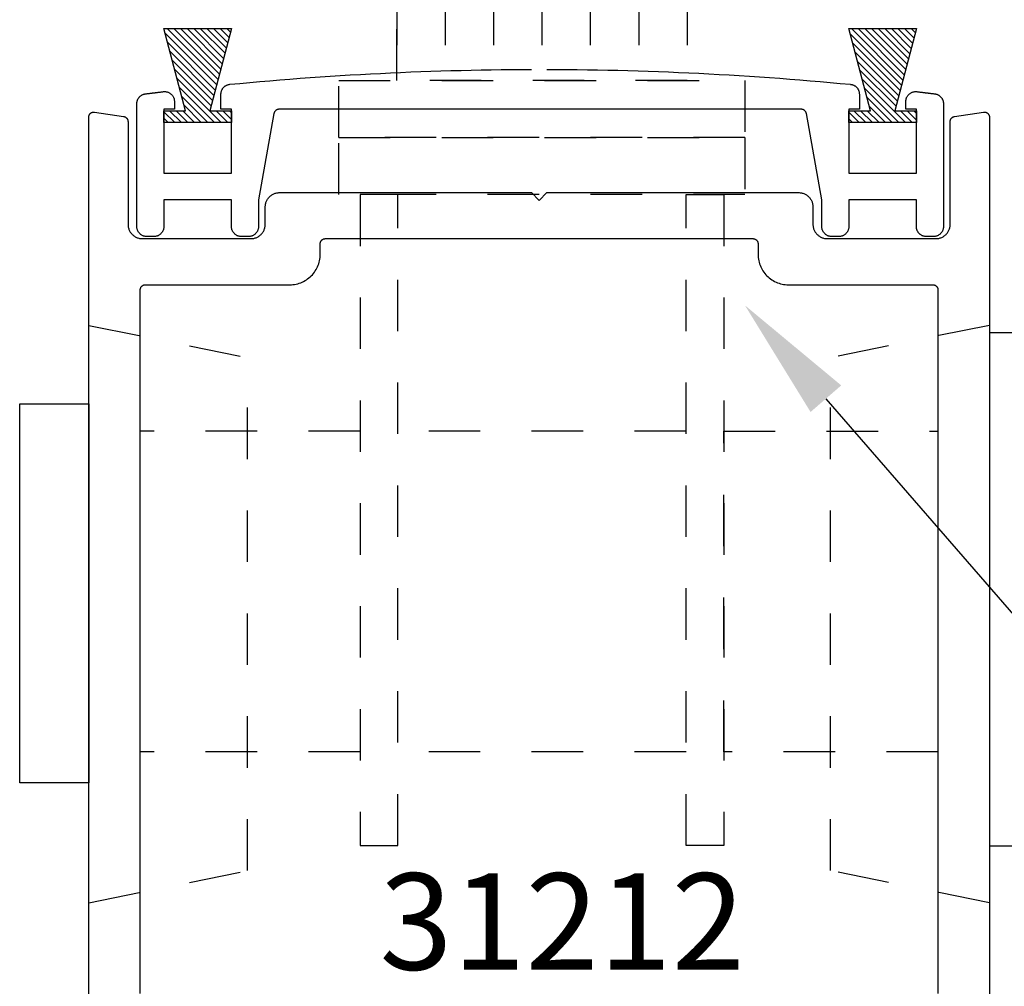
# Model space of a CAD drawing. Units: inches. Extents: x 0 to 160, y -25 to 22.
# Drawn here: x 138 to 140, y -10 to -8 of the extents above; entities that cross this region are included whole.
import ezdxf
from ezdxf import colors
from ezdxf.entities.mleader import LeaderData, LeaderLine
from ezdxf.math import Vec2, Vec3

# ---------------------------------------------------------------- set-up
doc = ezdxf.new("R2010")
doc.units = ezdxf.units.IN
doc.header["$LTSCALE"] = 0.5
doc.header["$MEASUREMENT"] = 0
doc.linetypes.add('HIDDEN2', pattern=[0.1875, 0.125, -0.0625])
for name, color, linetype in [('Arcadia-Hidden', 1, 'HIDDEN2'), ('Arcadia-Profile', 5, 'Continuous'), ('Arcadia-Shade', 8, 'Continuous'), ('Arcadia-Text', 3, 'Continuous')]:
    doc.layers.add(name, color=color, linetype=linetype)
doc.styles.get("Standard").update_dxf_attribs({"font": 'ARIALN.TTF'})

# ---------------------------------------------------------------- blocks, each defined once
blk = doc.blocks.new('MS1850-Lock')
at = {"layer": 'Arcadia-Hidden', "lineweight": -3}
for p, q in [((0.1828, 1.4994, -0.0001), (0.1828, 1.9263, -0.0001)), ((0.8065, 1.4994, -0.0001), (0.8065, 1.9263, -0.0001)), ((0.1828, 0.8659, -0.0001), (0.1828, 1.4262, -0.0001)), ((0.8065, 0.8659, -0.0001), (0.8065, 1.4262, -0.0001)), ((2.2566, 1.4282, -0.0001), (1.4881, 1.4282, -0.0001)), ((2.2566, 1.3341, -0.0001), (1.4881, 1.3341, -0.0001)), ((2.2566, 1.2401, -0.0001), (1.4881, 1.2401, -0.0001)), ((2.2566, 1.146, -0.0001), (1.4881, 1.146, -0.0001)), ((2.2566, 1.146, -0.0001), (1.4881, 1.146, -0.0001)), ((2.2566, 1.052, -0.0001), (1.4881, 1.052, -0.0001)), ((2.2566, 0.9579, -0.0001), (1.4881, 0.9579, -0.0001)), ((2.2566, 0.8639, -0.0001), (1.4881, 0.8639, -0.0001))]:
    blk.add_line(p, q, dxfattribs=at)
at = {"layer": 'Arcadia-Hidden', "lineweight": -3, "elevation": -0.0001}
for points in [[(1.3771, 0.7514), (1.2662, 0.7514), (1.2662, 1.5407), (1.3771, 1.5407)], [(1.4881, 0.7514), (1.3771, 0.7514), (1.3771, 1.5407), (1.4881, 1.5407)], [(1.2662, 1.4994), (0.0009, 1.4994), (0.0009, 1.4262), (1.2662, 1.4262)], [(2.2566, 0.8639), (1.4881, 0.8639), (1.4881, 1.4282), (2.2566, 1.4282)], [(1.2662, 0.7927), (0.0009, 0.7927), (0.0009, 0.8659), (1.2662, 0.8659)]]:
    blk.add_lwpolyline(points, close=True, dxfattribs=at)
blk.add_lwpolyline([(0.1828, 0.3763), (0.1828, 0.7927), (0.8065, 0.7927), (0.8065, 0.3763)], dxfattribs=at)
at = {"layer": 'Arcadia-Profile', "lineweight": -3, "elevation": -0.0001}
for points in [[(0.8592, 2.0263), (0.1229, 2.0263), (0.1229, 2.1607), (0.8592, 2.1607)], [(0.9976, 0.2763), (0, 0.2763), (0, 0.2016), (0.9976, 0.2016)]]:
    blk.add_lwpolyline(points, close=True, dxfattribs=at)
blk = doc.blocks.new('*U183')
at = {"layer": 'Arcadia-Shade'}
h = blk.add_hatch(dxfattribs=at)
h.set_pattern_fill('ANSI31', color=256, scale=0.1, angle=90, style=0)
h.paths.add_polyline_path([(-0.0325, -0.0313), (-0.09, -0.0313), (-0.09, 0), (0.09, 0), (0.09, -0.0313), (0.0325, -0.0313), (0.09, -0.25), (-0.09, -0.25)])
at = {"layer": 'Arcadia-Profile'}
blk.add_lwpolyline([(-0.0325, -0.0313), (-0.09, -0.0313), (-0.09, 0), (0.09, 0), (0.09, -0.0313), (0.0325, -0.0313), (0.09, -0.25), (-0.09, -0.25)], close=True, dxfattribs=at)

msp = doc.modelspace()

# ---------------------------------------------------------------- linework, layer by layer
at = {"layer": 'Arcadia-Hidden', "lineweight": -3}
for p, q in [((137.82031, -8.89671, -0.0001), (138.12871, -8.95948, -0.0001)), ((139.57031, -8.89671, -0.0001), (139.26191, -8.95948, -0.0001)), ((138.12871, -9.9567, -0.0001), (138.12871, -8.95948, -0.0001)), ((139.26191, -9.9567, -0.0001), (139.26191, -8.95948, -0.0001)), ((137.82031, -10.01946, -0.0001), (138.12871, -9.9567, -0.0001)), ((139.57031, -10.01946, -0.0001), (139.26191, -9.9567, -0.0001))]:
    msp.add_line(p, q, dxfattribs=at)
at = {"layer": 'Arcadia-Profile', "lineweight": -3, "elevation": -0.0001}
for points in [[(138.7106, -8.39917), (138.73028, -8.39924), (138.74997, -8.39938), (138.76966, -8.39957), (138.78934, -8.39983), (138.80903, -8.40015), (138.82871, -8.40053), (138.84839, -8.40097), (138.86807, -8.40148), (138.88775, -8.40204), (138.90743, -8.40267), (138.92711, -8.40336), (138.94678, -8.40411), (138.96645, -8.40492), (138.98612, -8.4058), (139.00578, -8.40674), (139.02544, -8.40773), (139.0451, -8.40879), (139.06476, -8.40991), (139.08441, -8.4111), (139.10406, -8.41234), (139.1237, -8.41365), (139.14334, -8.41501), (139.16298, -8.41644), (139.18261, -8.41793), (139.20223, -8.41949), (139.22185, -8.4211), (139.24147, -8.42278), (139.26108, -8.42451), (139.28069, -8.42631), (139.30029, -8.42817), (139.30068, -8.42821), (139.3016, -8.42833), (139.30251, -8.4285), (139.30342, -8.42871), (139.30431, -8.42896), (139.30519, -8.42926), (139.30605, -8.4296), (139.30689, -8.42998), (139.30772, -8.4304), (139.30852, -8.43086), (139.3093, -8.43136), (139.31006, -8.4319), (139.31079, -8.43247), (139.31149, -8.43308), (139.31215, -8.43373), (139.31279, -8.4344), (139.31339, -8.4351), (139.31396, -8.43584), (139.31449, -8.4366), (139.31499, -8.43738), (139.31544, -8.43819), (139.31585, -8.43902), (139.31623, -8.43987), (139.31656, -8.44073), (139.31685, -8.44162), (139.3171, -8.44251), (139.3173, -8.44341), (139.31745, -8.44433), (139.31757, -8.44525), (139.31764, -8.44617), (139.31766, -8.4471), (139.31766, -8.47675), (139.29718, -8.47675), (139.29718, -8.60059), (139.42864, -8.60059), (139.42864, -8.47675), (139.40816, -8.47675), (139.40816, -8.46126), (139.40819, -8.46019), (139.40828, -8.45912), (139.40843, -8.45806), (139.40864, -8.45701), (139.40891, -8.45597), (139.40924, -8.45495), (139.40962, -8.45395), (139.41006, -8.45298), (139.41055, -8.45202), (139.4111, -8.4511), (139.4117, -8.45021), (139.41235, -8.44936), (139.41304, -8.44854), (139.41378, -8.44777), (139.41456, -8.44704), (139.41538, -8.44635), (139.41624, -8.44571), (139.41714, -8.44512), (139.41806, -8.44458), (139.41902, -8.44409), (139.42, -8.44366), (139.421, -8.44329), (139.42202, -8.44297), (139.42306, -8.44271), (139.42411, -8.4425), (139.42518, -8.44236), (139.42624, -8.44228), (139.42732, -8.44226), (139.42839, -8.4423), (139.42945, -8.4424), (139.43062, -8.44254), (139.43179, -8.44268), (139.43295, -8.44283), (139.43412, -8.44297), (139.43529, -8.44311), (139.43645, -8.44326), (139.43762, -8.4434), (139.43879, -8.44354), (139.43995, -8.44369), (139.44112, -8.44383), (139.44229, -8.44398), (139.44345, -8.44412), (139.44462, -8.44427), (139.44579, -8.44441), (139.44695, -8.44456), (139.44812, -8.4447), (139.44929, -8.44485), (139.45045, -8.44499), (139.45162, -8.44514), (139.45279, -8.44529), (139.45395, -8.44543), (139.45512, -8.44558), (139.45628, -8.44573), (139.45745, -8.44588), (139.45862, -8.44602), (139.45978, -8.44617), (139.46095, -8.44632), (139.46211, -8.44647), (139.46328, -8.44662), (139.46445, -8.44677), (139.46535, -8.4469), (139.46625, -8.44709), (139.46713, -8.44731), (139.46801, -8.44758), (139.46887, -8.44788), (139.46971, -8.44823), (139.47054, -8.44862), (139.47135, -8.44905), (139.47213, -8.44952), (139.4729, -8.45002), (139.47363, -8.45056), (139.47434, -8.45114), (139.47503, -8.45175), (139.47568, -8.45239), (139.4763, -8.45306), (139.47688, -8.45376), (139.47744, -8.45449), (139.47795, -8.45524), (139.47844, -8.45602), (139.47888, -8.45682), (139.47928, -8.45764), (139.47964, -8.45848), (139.47997, -8.45933), (139.48025, -8.4602), (139.48049, -8.46109), (139.48068, -8.46198), (139.48084, -8.46288), (139.48095, -8.46379), (139.48101, -8.4647), (139.48104, -8.46561), (139.48104, -8.70504), (139.48101, -8.70604), (139.48093, -8.70703), (139.4808, -8.70801), (139.48062, -8.70899), (139.48039, -8.70996), (139.48011, -8.71091), (139.47977, -8.71185), (139.47939, -8.71277), (139.47896, -8.71367), (139.47849, -8.71454), (139.47797, -8.71539), (139.47741, -8.71621), (139.4768, -8.717), (139.47615, -8.71775), (139.47547, -8.71848), (139.47475, -8.71916), (139.47399, -8.71981), (139.4732, -8.72041), (139.47238, -8.72098), (139.47154, -8.7215), (139.47066, -8.72197), (139.46976, -8.7224), (139.46884, -8.72278), (139.46791, -8.72311), (139.46695, -8.72339), (139.46599, -8.72363), (139.46501, -8.72381), (139.46402, -8.72394), (139.46303, -8.72401), (139.46204, -8.72404), (139.44764, -8.72404), (139.44665, -8.72401), (139.44565, -8.72394), (139.44467, -8.72381), (139.44369, -8.72363), (139.44272, -8.72339), (139.44177, -8.72311), (139.44083, -8.72278), (139.43991, -8.7224), (139.43901, -8.72197), (139.43814, -8.7215), (139.43729, -8.72098), (139.43647, -8.72041), (139.43568, -8.71981), (139.43493, -8.71916), (139.43421, -8.71848), (139.43352, -8.71775), (139.43287, -8.717), (139.43227, -8.71621), (139.43171, -8.71539), (139.43119, -8.71454), (139.43071, -8.71367), (139.43028, -8.71277), (139.4299, -8.71185), (139.42957, -8.71091), (139.42929, -8.70996), (139.42906, -8.70899), (139.42887, -8.70801), (139.42874, -8.70703), (139.42867, -8.70604), (139.42864, -8.70504), (139.42864, -8.65298), (139.29718, -8.65298), (139.29718, -8.70504), (139.29715, -8.70604), (139.29707, -8.70703), (139.29694, -8.70801), (139.29676, -8.70899), (139.29653, -8.70996), (139.29625, -8.71091), (139.29591, -8.71185), (139.29553, -8.71277), (139.29511, -8.71367), (139.29463, -8.71454), (139.29411, -8.71539), (139.29355, -8.71621), (139.29294, -8.717), (139.2923, -8.71775), (139.29161, -8.71848), (139.29089, -8.71916), (139.29013, -8.71981), (139.28934, -8.72041), (139.28852, -8.72098), (139.28768, -8.7215), (139.2868, -8.72197), (139.2859, -8.7224), (139.28499, -8.72278), (139.28405, -8.72311), (139.28309, -8.72339), (139.28213, -8.72363), (139.28115, -8.72381), (139.28016, -8.72394), (139.27917, -8.72401), (139.27818, -8.72404), (139.26378, -8.72404), (139.26279, -8.72401), (139.26179, -8.72394), (139.26081, -8.72381), (139.25983, -8.72363), (139.25886, -8.72339), (139.25791, -8.72311), (139.25697, -8.72278), (139.25605, -8.7224), (139.25516, -8.72197), (139.25428, -8.7215), (139.25343, -8.72098), (139.25261, -8.72041), (139.25182, -8.71981), (139.25107, -8.71916), (139.25035, -8.71848), (139.24966, -8.71775), (139.24902, -8.717), (139.24841, -8.71621), (139.24785, -8.71539), (139.24733, -8.71454), (139.24685, -8.71367), (139.24642, -8.71277), (139.24604, -8.71185), (139.24571, -8.71091), (139.24543, -8.70996), (139.2452, -8.70899), (139.24501, -8.70801), (139.24489, -8.70703), (139.24481, -8.70604), (139.24478, -8.70504), (139.24478, -8.65298), (139.21474, -8.48499), (139.21464, -8.48453), (139.21453, -8.48408), (139.2144, -8.48364), (139.21424, -8.4832), (139.21407, -8.48277), (139.21387, -8.48234), (139.21366, -8.48193), (139.21343, -8.48153), (139.21317, -8.48114), (139.2129, -8.48076), (139.21262, -8.4804), (139.21231, -8.48004), (139.212, -8.47971), (139.21166, -8.47938), (139.21131, -8.47908), (139.21095, -8.47879), (139.21057, -8.47852), (139.21018, -8.47826), (139.20978, -8.47802), (139.20937, -8.47781), (139.20895, -8.47761), (139.20852, -8.47743), (139.20809, -8.47727), (139.20764, -8.47713), (139.2072, -8.47701), (139.20674, -8.47692), (139.20628, -8.47684), (139.20582, -8.47679), (139.20536, -8.47676), (139.20489, -8.47675), (138.18997, -8.47675), (138.18951, -8.47676), (138.18904, -8.47679), (138.18858, -8.47684), (138.18812, -8.47692), (138.18767, -8.47701), (138.18722, -8.47713), (138.18678, -8.47727), (138.18634, -8.47743), (138.18591, -8.47761), (138.18549, -8.47781), (138.18508, -8.47802), (138.18468, -8.47826), (138.18429, -8.47852), (138.18392, -8.47879), (138.18355, -8.47908), (138.1832, -8.47938), (138.18287, -8.47971), (138.18255, -8.48004), (138.18225, -8.4804), (138.18196, -8.48076), (138.18169, -8.48114), (138.18144, -8.48153), (138.18121, -8.48193), (138.18099, -8.48234), (138.1808, -8.48277), (138.18062, -8.4832), (138.18047, -8.48364), (138.18033, -8.48408), (138.18022, -8.48453), (138.18013, -8.48499), (138.15008, -8.65297), (138.15008, -8.70504), (138.15006, -8.70604), (138.14998, -8.70703), (138.14985, -8.70801), (138.14967, -8.70899), (138.14944, -8.70996), (138.14915, -8.71091), (138.14882, -8.71185), (138.14844, -8.71277), (138.14801, -8.71367), (138.14754, -8.71454), (138.14702, -8.71539), (138.14646, -8.71621), (138.14585, -8.717), (138.1452, -8.71775), (138.14452, -8.71848), (138.1438, -8.71916), (138.14304, -8.71981), (138.14225, -8.72041), (138.14143, -8.72098), (138.14058, -8.7215), (138.13971, -8.72197), (138.13881, -8.7224), (138.13789, -8.72278), (138.13696, -8.72311), (138.136, -8.72339), (138.13503, -8.72363), (138.13406, -8.72381), (138.13307, -8.72394), (138.13208, -8.72401), (138.13108, -8.72404), (138.11669, -8.72404), (138.11569, -8.72401), (138.1147, -8.72394), (138.11372, -8.72381), (138.11274, -8.72363), (138.11177, -8.72339), (138.11082, -8.72311), (138.10988, -8.72278), (138.10896, -8.7224), (138.10806, -8.72197), (138.10719, -8.7215), (138.10634, -8.72098), (138.10552, -8.72041), (138.10473, -8.71981), (138.10397, -8.71916), (138.10325, -8.71848), (138.10257, -8.71775), (138.10192, -8.717), (138.10132, -8.71621), (138.10075, -8.71539), (138.10023, -8.71454), (138.09976, -8.71367), (138.09933, -8.71277), (138.09895, -8.71185), (138.09862, -8.71091), (138.09834, -8.70996), (138.0981, -8.70899), (138.09792, -8.70801), (138.09779, -8.70703), (138.09771, -8.70604), (138.09769, -8.70504), (138.09769, -8.65298), (137.96622, -8.65298), (137.96622, -8.70504), (137.9662, -8.70604), (137.96612, -8.70703), (137.96599, -8.70801), (137.96581, -8.70899), (137.96558, -8.70996), (137.96529, -8.71091), (137.96496, -8.71185), (137.96458, -8.71277), (137.96415, -8.71367), (137.96368, -8.71454), (137.96316, -8.71539), (137.96259, -8.71621), (137.96199, -8.717), (137.96134, -8.71775), (137.96066, -8.71848), (137.95994, -8.71916), (137.95918, -8.71981), (137.95839, -8.72041), (137.95757, -8.72098), (137.95672, -8.7215), (137.95585, -8.72197), (137.95495, -8.7224), (137.95403, -8.72278), (137.95309, -8.72311), (137.95214, -8.72339), (137.95117, -8.72363), (137.9502, -8.72381), (137.94921, -8.72394), (137.94822, -8.72401), (137.94722, -8.72404), (137.93283, -8.72404), (137.93183, -8.72401), (137.93084, -8.72394), (137.92986, -8.72381), (137.92888, -8.72363), (137.92791, -8.72339), (137.92696, -8.72311), (137.92602, -8.72278), (137.9251, -8.7224), (137.9242, -8.72197), (137.92333, -8.7215), (137.92248, -8.72098), (137.92166, -8.72041), (137.92087, -8.71981), (137.92011, -8.71916), (137.91939, -8.71848), (137.91871, -8.71775), (137.91806, -8.717), (137.91746, -8.71621), (137.91689, -8.71539), (137.91637, -8.71454), (137.9159, -8.71367), (137.91547, -8.71277), (137.91509, -8.71185), (137.91476, -8.71091), (137.91448, -8.70996), (137.91424, -8.70899), (137.91406, -8.70801), (137.91393, -8.70703), (137.91385, -8.70604), (137.91383, -8.70504), (137.91383, -8.46561), (137.91385, -8.4647), (137.91392, -8.46379), (137.91403, -8.46288), (137.91418, -8.46198), (137.91438, -8.46109), (137.91461, -8.4602), (137.9149, -8.45933), (137.91522, -8.45848), (137.91558, -8.45764), (137.91599, -8.45682), (137.91643, -8.45602), (137.91691, -8.45524), (137.91743, -8.45449), (137.91798, -8.45376), (137.91857, -8.45306), (137.91919, -8.45239), (137.91984, -8.45175), (137.92052, -8.45114), (137.92123, -8.45056), (137.92197, -8.45002), (137.92273, -8.44952), (137.92352, -8.44905), (137.92432, -8.44862), (137.92515, -8.44823), (137.926, -8.44788), (137.92686, -8.44758), (137.92773, -8.44731), (137.92862, -8.44709), (137.92951, -8.44691), (137.93042, -8.44677), (137.93158, -8.44662), (137.93275, -8.44647), (137.93391, -8.44632), (137.93508, -8.44617), (137.93625, -8.44602), (137.93741, -8.44588), (137.93858, -8.44573), (137.93975, -8.44558), (137.94091, -8.44543), (137.94208, -8.44529), (137.94324, -8.44514), (137.94441, -8.44499), (137.94558, -8.44485), (137.94674, -8.4447), (137.94791, -8.44456), (137.94908, -8.44441), (137.95024, -8.44427), (137.95141, -8.44412), (137.95258, -8.44398), (137.95374, -8.44383), (137.95491, -8.44369), (137.95608, -8.44354), (137.95724, -8.4434), (137.95841, -8.44326), (137.95958, -8.44311), (137.96074, -8.44297), (137.96191, -8.44283), (137.96308, -8.44268), (137.96424, -8.44254), (137.96541, -8.4424), (137.96648, -8.4423), (137.96755, -8.44226), (137.96862, -8.44228), (137.96969, -8.44236), (137.97075, -8.44251), (137.9718, -8.44271), (137.97284, -8.44297), (137.97386, -8.44329), (137.97487, -8.44366), (137.97585, -8.44409), (137.9768, -8.44458), (137.97773, -8.44512), (137.97862, -8.44571), (137.97948, -8.44635), (137.9803, -8.44704), (137.98109, -8.44777), (137.98182, -8.44854), (137.98252, -8.44936), (137.98317, -8.45021), (137.98376, -8.4511), (137.98431, -8.45202), (137.9848, -8.45298), (137.98524, -8.45395), (137.98563, -8.45495), (137.98596, -8.45597), (137.98622, -8.45701), (137.98643, -8.45806), (137.98659, -8.45912), (137.98668, -8.46019), (137.98671, -8.46126), (137.98671, -8.47675), (137.96622, -8.47675), (137.96622, -8.60059), (138.09769, -8.60059), (138.09769, -8.47675), (138.07721, -8.47675), (138.07721, -8.4471), (138.07723, -8.44617), (138.0773, -8.44524), (138.07741, -8.44431), (138.07757, -8.44339), (138.07778, -8.44248), (138.07802, -8.44158), (138.07832, -8.4407), (138.07865, -8.43983), (138.07903, -8.43898), (138.07945, -8.43814), (138.07991, -8.43733), (138.08041, -8.43654), (138.08094, -8.43578), (138.08152, -8.43505), (138.08213, -8.43434), (138.08277, -8.43367), (138.08345, -8.43302), (138.08415, -8.43241), (138.08489, -8.43184), (138.08565, -8.4313), (138.08644, -8.4308), (138.08725, -8.43034), (138.08808, -8.42992), (138.08893, -8.42955), (138.0898, -8.42921), (138.09069, -8.42892), (138.09159, -8.42867), (138.0925, -8.42846), (138.09341, -8.42831), (138.09434, -8.42819), (138.11383, -8.42634), (138.13332, -8.42455), (138.15282, -8.42282), (138.17233, -8.42116), (138.19184, -8.41955), (138.21136, -8.418), (138.23088, -8.41652), (138.2504, -8.41509), (138.26993, -8.41373), (138.28946, -8.41243), (138.309, -8.41119), (138.32854, -8.41), (138.34809, -8.40888), (138.36763, -8.40783), (138.38718, -8.40683), (138.40674, -8.40589), (138.4263, -8.40502), (138.44586, -8.4042), (138.46542, -8.40345), (138.48498, -8.40275), (138.50455, -8.40212), (138.52412, -8.40155), (138.54369, -8.40104), (138.56326, -8.40059), (138.58283, -8.4002), (138.6024, -8.39988), (138.62198, -8.39961), (138.64155, -8.39941), (138.66113, -8.39926), (138.68071, -8.39918)], [(137.82031, -10.39333), (137.82031, -8.49211), (137.82033, -8.49154), (137.82038, -8.49097), (137.82046, -8.4904), (137.82057, -8.48984), (137.82072, -8.48928), (137.8209, -8.48874), (137.82111, -8.48821), (137.82134, -8.48768), (137.82161, -8.48718), (137.82191, -8.48669), (137.82223, -8.48622), (137.82258, -8.48576), (137.82296, -8.48533), (137.82336, -8.48492), (137.82379, -8.48453), (137.82423, -8.48417), (137.8247, -8.48384), (137.82518, -8.48353), (137.82568, -8.48325), (137.82619, -8.483), (137.82672, -8.48278), (137.82726, -8.48259), (137.82781, -8.48243), (137.82837, -8.4823), (137.82894, -8.48221), (137.82951, -8.48214), (137.83008, -8.48211), (137.83065, -8.48212), (137.83123, -8.48215), (137.83179, -8.48222), (137.88806, -8.49066), (137.88853, -8.49074), (137.88899, -8.49085), (137.88945, -8.49097), (137.8899, -8.49112), (137.89034, -8.49129), (137.89078, -8.49148), (137.8912, -8.49168), (137.89162, -8.49191), (137.89202, -8.49216), (137.89241, -8.49243), (137.89279, -8.49272), (137.89316, -8.49302), (137.89351, -8.49334), (137.89384, -8.49367), (137.89416, -8.49403), (137.89446, -8.49439), (137.89474, -8.49477), (137.89501, -8.49517), (137.89525, -8.49557), (137.89548, -8.49599), (137.89568, -8.49641), (137.89587, -8.49685), (137.89604, -8.49729), (137.89618, -8.49775), (137.8963, -8.4982), (137.8964, -8.49867), (137.89648, -8.49913), (137.89654, -8.49961), (137.89657, -8.50008), (137.89658, -8.50055), (137.89658, -8.7002), (137.89662, -8.70166), (137.89673, -8.70312), (137.89693, -8.70458), (137.89719, -8.70602), (137.89754, -8.70744), (137.89795, -8.70885), (137.89844, -8.71023), (137.899, -8.71158), (137.89963, -8.71291), (137.90033, -8.7142), (137.9011, -8.71544), (137.90193, -8.71665), (137.90282, -8.71782), (137.90377, -8.71893), (137.90478, -8.71999), (137.90585, -8.721), (137.90696, -8.72196), (137.90812, -8.72285), (137.90933, -8.72368), (137.91058, -8.72444), (137.91187, -8.72514), (137.91319, -8.72577), (137.91455, -8.72634), (137.91593, -8.72682), (137.91733, -8.72724), (137.91876, -8.72758), (137.9202, -8.72785), (137.92165, -8.72804), (137.92312, -8.72816), (137.92458, -8.7282), (138.13532, -8.7282), (138.13679, -8.72816), (138.13825, -8.72804), (138.1397, -8.72785), (138.14114, -8.72758), (138.14257, -8.72724), (138.14397, -8.72682), (138.14535, -8.72634), (138.14671, -8.72577), (138.14803, -8.72514), (138.14932, -8.72444), (138.15057, -8.72368), (138.15178, -8.72285), (138.15294, -8.72196), (138.15406, -8.721), (138.15512, -8.71999), (138.15613, -8.71893), (138.15708, -8.71782), (138.15797, -8.71665), (138.1588, -8.71544), (138.15957, -8.7142), (138.16027, -8.71291), (138.1609, -8.71158), (138.16146, -8.71023), (138.16195, -8.70885), (138.16237, -8.70744), (138.16271, -8.70602), (138.16297, -8.70458), (138.16317, -8.70312), (138.16328, -8.70166), (138.16332, -8.7002), (138.16332, -8.66665), (138.16336, -8.66518), (138.16347, -8.66372), (138.16366, -8.66227), (138.16393, -8.66083), (138.16427, -8.6594), (138.16469, -8.65799), (138.16518, -8.65661), (138.16574, -8.65526), (138.16637, -8.65394), (138.16707, -8.65265), (138.16784, -8.6514), (138.16867, -8.65019), (138.16956, -8.64903), (138.17051, -8.64791), (138.17152, -8.64685), (138.17258, -8.64584), (138.1737, -8.64489), (138.17486, -8.64399), (138.17607, -8.64316), (138.17732, -8.6424), (138.17861, -8.6417), (138.17993, -8.64107), (138.18129, -8.64051), (138.18267, -8.64002), (138.18407, -8.6396), (138.1855, -8.63926), (138.18694, -8.63899), (138.18839, -8.6388), (138.18985, -8.63869), (138.19132, -8.63865), (138.68031, -8.63865), (138.69543, -8.65377), (138.71055, -8.63865), (139.19954, -8.63865), (139.201, -8.63869), (139.20247, -8.6388), (139.20392, -8.63899), (139.20536, -8.63926), (139.20679, -8.6396), (139.20819, -8.64002), (139.20957, -8.64051), (139.21093, -8.64107), (139.21225, -8.6417), (139.21354, -8.6424), (139.21479, -8.64316), (139.216, -8.64399), (139.21716, -8.64489), (139.21827, -8.64584), (139.21934, -8.64685), (139.22035, -8.64791), (139.2213, -8.64903), (139.22219, -8.65019), (139.22302, -8.6514), (139.22379, -8.65265), (139.22449, -8.65394), (139.22512, -8.65526), (139.22568, -8.65661), (139.22617, -8.65799), (139.22658, -8.6594), (139.22693, -8.66083), (139.22719, -8.66227), (139.22738, -8.66372), (139.2275, -8.66518), (139.22754, -8.66665), (139.22754, -8.7002), (139.22758, -8.70166), (139.22769, -8.70312), (139.22788, -8.70458), (139.22815, -8.70602), (139.22849, -8.70744), (139.22891, -8.70885), (139.2294, -8.71023), (139.22996, -8.71158), (139.23059, -8.71291), (139.23129, -8.7142), (139.23206, -8.71544), (139.23289, -8.71665), (139.23378, -8.71782), (139.23473, -8.71893), (139.23574, -8.71999), (139.2368, -8.721), (139.23792, -8.72196), (139.23908, -8.72285), (139.24029, -8.72368), (139.24154, -8.72444), (139.24283, -8.72514), (139.24415, -8.72577), (139.2455, -8.72634), (139.24689, -8.72682), (139.24829, -8.72724), (139.24972, -8.72758), (139.25116, -8.72785), (139.25261, -8.72804), (139.25407, -8.72816), (139.25554, -8.7282), (139.46628, -8.7282), (139.46774, -8.72816), (139.4692, -8.72804), (139.47066, -8.72785), (139.4721, -8.72758), (139.47352, -8.72724), (139.47493, -8.72682), (139.47631, -8.72634), (139.47767, -8.72577), (139.47899, -8.72514), (139.48028, -8.72444), (139.48153, -8.72368), (139.48274, -8.72285), (139.4839, -8.72196), (139.48501, -8.721), (139.48608, -8.71999), (139.48709, -8.71893), (139.48804, -8.71782), (139.48893, -8.71665), (139.48976, -8.71544), (139.49053, -8.7142), (139.49123, -8.71291), (139.49186, -8.71158), (139.49242, -8.71023), (139.49291, -8.70885), (139.49332, -8.70744), (139.49367, -8.70602), (139.49393, -8.70458), (139.49412, -8.70312), (139.49424, -8.70166), (139.49428, -8.7002), (139.49428, -8.50055), (139.49429, -8.50008), (139.49432, -8.49961), (139.49438, -8.49913), (139.49446, -8.49867), (139.49456, -8.4982), (139.49468, -8.49775), (139.49482, -8.49729), (139.49499, -8.49685), (139.49517, -8.49641), (139.49538, -8.49599), (139.49561, -8.49557), (139.49585, -8.49517), (139.49612, -8.49477), (139.4964, -8.49439), (139.4967, -8.49403), (139.49702, -8.49367), (139.49735, -8.49334), (139.4977, -8.49302), (139.49807, -8.49272), (139.49844, -8.49243), (139.49883, -8.49216), (139.49924, -8.49191), (139.49965, -8.49168), (139.50008, -8.49148), (139.50051, -8.49129), (139.50096, -8.49112), (139.50141, -8.49097), (139.50186, -8.49085), (139.50233, -8.49074), (139.50279, -8.49066), (139.55906, -8.48222), (139.55963, -8.48215), (139.5602, -8.48212), (139.56078, -8.48211), (139.56135, -8.48214), (139.56192, -8.48221), (139.56249, -8.4823), (139.56304, -8.48243), (139.56359, -8.48259), (139.56414, -8.48278), (139.56466, -8.483), (139.56518, -8.48325), (139.56568, -8.48353), (139.56616, -8.48384), (139.56663, -8.48417), (139.56707, -8.48453), (139.5675, -8.48492), (139.5679, -8.48533), (139.56827, -8.48576), (139.56862, -8.48622), (139.56895, -8.48669), (139.56925, -8.48718), (139.56951, -8.48768), (139.56975, -8.48821), (139.56996, -8.48874), (139.57014, -8.48928), (139.57029, -8.48984), (139.5704, -8.4904), (139.57048, -8.49097), (139.57053, -8.49154), (139.57055, -8.49211), (139.57055, -10.39333)], [(137.92043, -10.19533), (137.92043, -8.82774), (137.92044, -8.82722), (137.92048, -8.8267), (137.92055, -8.82618), (137.92065, -8.82566), (137.92077, -8.82515), (137.92092, -8.82465), (137.92109, -8.82416), (137.92129, -8.82368), (137.92152, -8.8232), (137.92177, -8.82274), (137.92204, -8.8223), (137.92234, -8.82187), (137.92266, -8.82145), (137.923, -8.82105), (137.92336, -8.82067), (137.92374, -8.82031), (137.92414, -8.81997), (137.92455, -8.81965), (137.92498, -8.81936), (137.92543, -8.81908), (137.92589, -8.81883), (137.92636, -8.81861), (137.92685, -8.81841), (137.92734, -8.81823), (137.92784, -8.81808), (137.92835, -8.81796), (137.92886, -8.81787), (137.92938, -8.8178), (137.92991, -8.81776), (137.93043, -8.81774), (138.21102, -8.81774), (138.2141, -8.81766), (138.21718, -8.81742), (138.22025, -8.81702), (138.22328, -8.81645), (138.22629, -8.81573), (138.22925, -8.81486), (138.23216, -8.81382), (138.23501, -8.81264), (138.2378, -8.81131), (138.24052, -8.80984), (138.24315, -8.80822), (138.24569, -8.80648), (138.24815, -8.80459), (138.25049, -8.80259), (138.25273, -8.80046), (138.25486, -8.79822), (138.25687, -8.79587), (138.25875, -8.79342), (138.2605, -8.79088), (138.26211, -8.78824), (138.26358, -8.78553), (138.26491, -8.78274), (138.2661, -8.77989), (138.26713, -8.77698), (138.26801, -8.77401), (138.26873, -8.77101), (138.26929, -8.76797), (138.26969, -8.76491), (138.26993, -8.76183), (138.27002, -8.75874), (138.27002, -8.7382), (138.27003, -8.73767), (138.27007, -8.73715), (138.27014, -8.73663), (138.27023, -8.73612), (138.27036, -8.73561), (138.27051, -8.7351), (138.27068, -8.73461), (138.27088, -8.73413), (138.27111, -8.73366), (138.27136, -8.7332), (138.27163, -8.73275), (138.27193, -8.73232), (138.27224, -8.7319), (138.27258, -8.7315), (138.27294, -8.73112), (138.27332, -8.73076), (138.27372, -8.73042), (138.27414, -8.7301), (138.27457, -8.72981), (138.27502, -8.72953), (138.27548, -8.72928), (138.27595, -8.72906), (138.27643, -8.72886), (138.27693, -8.72868), (138.27743, -8.72854), (138.27794, -8.72841), (138.27845, -8.72832), (138.27897, -8.72825), (138.27949, -8.72821), (138.28002, -8.7282), (139.11084, -8.7282), (139.11137, -8.72821), (139.11189, -8.72825), (139.11241, -8.72832), (139.11292, -8.72841), (139.11343, -8.72854), (139.11393, -8.72868), (139.11443, -8.72886), (139.11491, -8.72906), (139.11538, -8.72928), (139.11584, -8.72953), (139.11629, -8.72981), (139.11672, -8.7301), (139.11714, -8.73042), (139.11753, -8.73076), (139.11791, -8.73112), (139.11827, -8.7315), (139.11861, -8.7319), (139.11893, -8.73232), (139.11923, -8.73275), (139.1195, -8.7332), (139.11975, -8.73366), (139.11998, -8.73413), (139.12018, -8.73461), (139.12035, -8.7351), (139.1205, -8.73561), (139.12062, -8.73612), (139.12072, -8.73663), (139.12079, -8.73715), (139.12083, -8.73767), (139.12084, -8.7382), (139.12084, -8.75874), (139.12092, -8.76183), (139.12117, -8.76491), (139.12157, -8.76797), (139.12213, -8.77101), (139.12285, -8.77401), (139.12373, -8.77698), (139.12476, -8.77989), (139.12594, -8.78274), (139.12727, -8.78553), (139.12875, -8.78824), (139.13036, -8.79088), (139.13211, -8.79342), (139.13399, -8.79587), (139.136, -8.79822), (139.13812, -8.80046), (139.14036, -8.80259), (139.14271, -8.80459), (139.14516, -8.80648), (139.14771, -8.80822), (139.15034, -8.80984), (139.15306, -8.81131), (139.15584, -8.81264), (139.1587, -8.81382), (139.16161, -8.81486), (139.16457, -8.81573), (139.16758, -8.81645), (139.17061, -8.81702), (139.17368, -8.81742), (139.17675, -8.81766), (139.17984, -8.81774), (139.46043, -8.81774), (139.46095, -8.81776), (139.46147, -8.8178), (139.46199, -8.81787), (139.46251, -8.81796), (139.46302, -8.81808), (139.46352, -8.81823), (139.46401, -8.81841), (139.4645, -8.81861), (139.46497, -8.81883), (139.46543, -8.81908), (139.46588, -8.81936), (139.46631, -8.81965), (139.46672, -8.81997), (139.46712, -8.82031), (139.4675, -8.82067), (139.46786, -8.82105), (139.4682, -8.82145), (139.46852, -8.82187), (139.46882, -8.8223), (139.46909, -8.82274), (139.46934, -8.8232), (139.46956, -8.82368), (139.46977, -8.82416), (139.46994, -8.82465), (139.47009, -8.82515), (139.47021, -8.82566), (139.47031, -8.82618), (139.47037, -8.8267), (139.47042, -8.82722), (139.47043, -8.82774), (139.47043, -10.19533)]]:
    msp.add_lwpolyline(points, dxfattribs=at)

# ---------------------------------------------------------------- block references
at = {"lineweight": -3, "rotation": 90}
msp.add_blockref('MS1850-Lock', (139.84684, -9.90883), dxfattribs=at)
at = {"lineweight": -3, "xscale": 0.730358892016913, "yscale": 0.730358892016913, "zscale": 0.730358892016913, "rotation": 180}
for p in [(138.03196, -8.50244, -0.0001), (139.36291, -8.50244, -0.0001)]:
    msp.add_blockref('*U183', p, dxfattribs=at)

# ---------------------------------------------------------------- texts
at = {"layer": 'Arcadia-Text', "lineweight": -3}
msp.add_text('31212', height=0.1875, dxfattribs=at).set_placement((138.38523, -10.14948, -0.0001))

# ---------------------------------------------------------------- leaders
ml = msp.add_multileader_mtext('Standard', dxfattribs=at)
ml.set_content('1850 Dead Bolt', color=256)
ml.set_leader_properties()
ml.build(insert=Vec2(0, 0))
ml.multileader.update_dxf_attribs({"dogleg_length": 0.36, "arrow_head_size": 0.24})
ctx = ml.context
ctx.base_point, ctx.char_height, ctx.arrow_head_size, ctx.landing_gap_size, ctx.plane_origin = Vec3(140.2621, -10.01413, -0.0001), 0.18, 0.24, 0.18, Vec3(143.8071, -12.83269, -0.0001)
notes = []
notes.append((ctx, [(1, (1, 1, 0), (140.09773, -10.01413, -0.0001), (1, 0), 0.16437, [(0, [(139.09548, -8.85798, -0.0001)], 0, [])])]))
ctx.mtext.insert, ctx.mtext.flow_direction = Vec3(140.4421, -9.9226, -0.0001), 5
for ctx, leaders in notes:
    for number, flags, end, landing, length, lines in leaders:
        leader = LeaderData()
        leader.index, (leader.has_last_leader_line, leader.has_dogleg_vector, leader.attachment_direction) = number, flags
        leader.last_leader_point, leader.dogleg_vector, leader.dogleg_length = Vec3(end), Vec3(landing), length
        for number, points, colour, breaks in lines:
            line = LeaderLine()
            line.index, line.vertices, line.color, line.breaks = number, Vec3.list(points), colors.encode_raw_color(colour), breaks
            leader.lines.append(line)
        ctx.leaders.append(leader)

doc.saveas('drawing.dxf')
